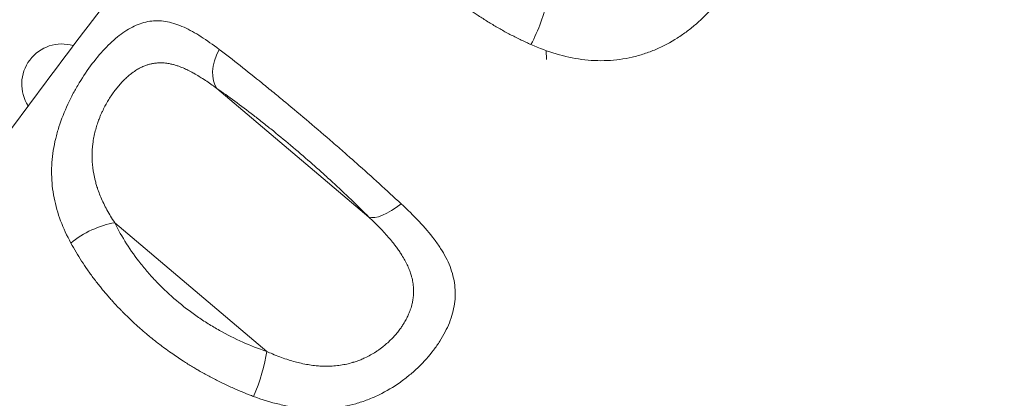
# Model space of a CAD drawing. Units: millimetres. Extents: x -8 to 8668, y 13 to 8664.
# Drawn here: x 5883 to 5993, y 5177 to 5219 of the extents above; entities that cross this region are included whole.
import ezdxf

# ---------------------------------------------------------------- set-up
doc = ezdxf.new("R2010")
doc.units = ezdxf.units.MM
doc.styles.get("Standard").update_dxf_attribs({"font": 'arial.ttf'})
doc.dimstyles.new('ISO-25', dxfattribs={"dimtxt": 2.5, "dimasz": 2.5, "dimexe": 1.25, "dimexo": 0.625, "dimtad": 1, "dimtxsty": 'Standard', "dimcen": 2.5, "dimadec": 0, "dimazin": 0, "dimtfac": 1, "dimtmove": 0, "dimatfit": 3, "dimfxl": 1, "dimarcsym": 0})

# ---------------------------------------------------------------- blocks, each defined once
blk = doc.blocks.new('*D5')
at = {"color": 0, "lineweight": -2, "transparency": 16777216}
for p, q in [((408.24, 8320.3), (408.24, 8381.55)), ((8668.24, 8320.3), (8668.24, 8381.55)), ((528.24, 8380.3), (8548.24, 8380.3))]:
    blk.add_line(p, q, dxfattribs=at)
at = {"color": 0, "transparency": 16777216}
for points in [[(528.24, 8400.3), (528.24, 8360.3), (408.24, 8380.3)], [(8548.24, 8400.3), (8548.24, 8360.3), (8668.24, 8380.3)]]:
    blk.add_solid(points, dxfattribs=at)
at = {"layer": 'Defpoints', "color": 0, "transparency": 16777216}
for p in [(8668.24, 8380.3), (408.24, 4143.34), (8668.24, 4143.34)]:
    blk.add_point(p, dxfattribs=at)
at = {"color": 0, "transparency": 16777216, "insert": (4538.24, 8532.41), "char_height": 200, "attachment_point": 5}
blk.add_mtext('825', dxfattribs=at)

msp = doc.modelspace()

# ---------------------------------------------------------------- linework, layer by layer
at = {"color": 0, "linetype": 'Continuous', "lineweight": 0}
for p, q in [((5941.679, 5215.893), (5941.72, 5214.894)), ((5904.695, 5211.64), (5921.781, 5197.182)), ((5910.307, 5182.085), (5893.235, 5196.532))]:
    msp.add_line(p, q, dxfattribs=at)
msp.add_circle((4538.236, 4143.337), 4130)
msp.add_arc((4538.62, 4143.088), 2131.05, 45.125684, 164.836359)
for centre, radius, start, end in [((4537.829, 4143.13), 2131.05, 285.125684, 44.836359), ((4537.779, 4143.131), 2020, 15.984663, 43.982309), ((5887.287, 5212.131), 4.5, 73.29239, 213.0744)]:
    msp.add_arc(centre, radius, start, end, dxfattribs=at)
for centre, major_axis, ratio, start_param, end_param in [((5939.669, 5218.825), (1.88, 4.633), 0.2485061, -1.9756356, -0.8531835), ((5925.043, 5200.887), (-3.542, -3.529), 0.3754204, 0.1718586, 1.3056035), ((5891.361, 5193.629), (-4.481, -2.218), 0.4399063, -2.2061015, -1.0575486), ((5908.434, 5179.182), (1.592, 4.74), 0.2295293, -1.9645739, -0.8370256)]:
    msp.add_ellipse(centre, major_axis=major_axis, ratio=ratio, start_param=start_param, end_param=end_param, dxfattribs=at)
at = {"color": 0, "linetype": 'Continuous', "lineweight": 0, "extrusion": (0, 0, -1)}
for centre, major_axis, ratio, start_param, end_param in [((5907.958, 5215.344), (-2.844, -4.112), 0.5880825, 0.197252, 1.339007), ((5917.702, 5204.455), (3.87, -2.285), 0.0000051, 0, 0.0000204)]:
    msp.add_ellipse(centre, major_axis=major_axis, ratio=ratio, start_param=start_param, end_param=end_param, dxfattribs=at)
at = {"color": 0, "linetype": 'Continuous', "lineweight": 0}
for points, knots in [([(5747.056, 4933.232), (5747.987, 4936.321), (5748.931, 4939.407), (5752.76, 4951.732), (5755.751, 4960.936), (5762.048, 4979.463), (5765.362, 4988.786), (5772.135, 5006.979), (5775.586, 5015.856), (5782.612, 5033.118), (5786.178, 5041.511), (5793.424, 5057.796), (5797.092, 5065.695), (5804.584, 5081.16), (5808.402, 5088.73), (5816.263, 5103.72), (5820.306, 5111.142), (5828.663, 5125.949), (5832.982, 5133.334), (5841.951, 5148.19), (5846.606, 5155.66), (5856.287, 5170.717), (5861.324, 5178.298), (5871.518, 5193.126), (5876.672, 5200.377), (5887.085, 5214.536), (5892.341, 5221.449), (5902.988, 5234.988), (5908.376, 5241.62), (5919.315, 5254.643), (5924.864, 5261.038), (5936.148, 5273.626), (5941.884, 5279.821), (5953.6, 5292.097), (5959.585, 5298.177), (5971.875, 5310.305), (5978.186, 5316.349), (5991.132, 5328.397), (5997.772, 5334.398), (6011.389, 5346.362), (6018.37, 5352.322), (6030.063, 5362.029), (6034.731, 5365.833), (6039.431, 5369.597)], [0, 0, 0, 0, 10.0000828, 10.0000828, 40.002454, 40.002454, 70.7230074, 70.7230074, 100.3520389, 100.3520389, 128.7746119, 128.7746119, 155.9589877, 155.9589877, 182.4583007, 182.4583007, 208.911529, 208.911529, 235.7316162, 235.7316162, 263.3792655, 263.3792655, 292.0106735, 292.0106735, 320.027424, 320.027424, 347.4038038, 347.4038038, 374.3629052, 374.3629052, 401.0976689, 401.0976689, 427.7752149, 427.7752149, 454.7731284, 454.7731284, 482.4692561, 482.4692561, 510.8769679, 510.8769679, 540.0417701, 540.0417701, 559.1803391, 559.1803391, 559.1803391, 559.1803391]), ([(5939.987, 5216.57), (5940.921, 5216.157), (5941.864, 5215.803), (5943.775, 5215.237), (5944.732, 5215.028), (5946.166, 5214.835), (5946.644, 5214.792), (5947.602, 5214.747), (5948.085, 5214.746), (5949.511, 5214.808), (5950.44, 5214.936), (5951.806, 5215.253), (5952.257, 5215.379), (5953.15, 5215.673), (5953.584, 5215.838), (5954.855, 5216.384), (5955.66, 5216.813), (5956.811, 5217.545), (5957.186, 5217.805), (5957.901, 5218.34), (5958.244, 5218.617), (5959.229, 5219.474), (5959.829, 5220.08), (5960.913, 5221.353), (5961.379, 5222.002), (5961.969, 5222.994), (5962.148, 5223.328), (5962.466, 5224.005), (5962.606, 5224.349), (5962.957, 5225.374), (5963.103, 5226.055), (5963.188, 5227.084), (5963.193, 5227.428), (5963.158, 5228.123), (5963.116, 5228.472), (5962.924, 5229.508), (5962.707, 5230.19), (5962.256, 5231.217), (5962.084, 5231.56), (5961.701, 5232.25), (5961.488, 5232.599), (5960.34, 5234.335), (5959.169, 5235.697), (5957.829, 5237.105)], [0, 0, 0, 0, 0.0625, 0.0625, 0.125, 0.125, 0.15625, 0.15625, 0.1875, 0.1875, 0.25, 0.25, 0.28125, 0.28125, 0.3125, 0.3125, 0.375, 0.375, 0.40625, 0.40625, 0.4375, 0.4375, 0.5, 0.5, 0.5625, 0.5625, 0.59375, 0.59375, 0.625, 0.625, 0.6875, 0.6875, 0.71875, 0.71875, 0.75, 0.75, 0.8125, 0.8125, 0.84375, 0.84375, 0.875, 0.875, 1, 1, 1, 1]), ([(5920.602, 5235.156), (5920.768, 5234.8), (5920.941, 5234.445), (5921.301, 5233.738), (5921.489, 5233.386), (5921.878, 5232.686), (5922.08, 5232.338), (5922.497, 5231.648), (5922.712, 5231.305), (5923.155, 5230.626), (5923.382, 5230.29), (5923.714, 5229.818), (5923.812, 5229.68), (5924.144, 5229.221), (5924.383, 5228.901), (5924.731, 5228.451), (5924.834, 5228.319), (5925.08, 5228.009), (5925.225, 5227.831), (5925.517, 5227.477), (5925.665, 5227.301), (5925.892, 5227.035), (5925.97, 5226.945), (5926.323, 5226.539), (5926.604, 5226.228), (5927.178, 5225.611), (5927.471, 5225.306), (5927.77, 5225.005), (5927.994, 5224.778), (5928.222, 5224.554), (5928.453, 5224.333), (5928.76, 5224.038), (5929.072, 5223.747), (5929.705, 5223.177), (5930.026, 5222.897), (5930.595, 5222.416), (5930.841, 5222.212), (5931.298, 5221.845), (5931.507, 5221.679), (5931.718, 5221.516), (5931.929, 5221.352), (5932.142, 5221.191), (5932.404, 5220.997), (5932.45, 5220.962), (5932.497, 5220.927), (5932.832, 5220.681), (5933.169, 5220.441), (5933.652, 5220.107), (5933.797, 5220.009), (5933.942, 5219.911), (5934.295, 5219.674), (5934.65, 5219.444), (5935.369, 5218.993), (5935.732, 5218.774), (5936.097, 5218.561), (5936.465, 5218.346), (5936.836, 5218.137), (5937.582, 5217.733), (5937.957, 5217.538), (5938.712, 5217.16), (5939.091, 5216.978), (5939.644, 5216.724), (5939.815, 5216.646), (5939.987, 5216.57)], [0, 0, 0, 0, 0.0463429, 0.0463429, 0.0928018, 0.0928018, 0.1391971, 0.1391971, 0.1853879, 0.1853879, 0.2311103, 0.2311103, 0.25, 0.25, 0.2941527, 0.2941527, 0.3125, 0.3125, 0.3373692, 0.3373692, 0.3621914, 0.3621914, 0.375, 0.375, 0.4201692, 0.4201692, 0.4657132, 0.4657132, 0.4657132, 0.5, 0.5, 0.5, 0.54567, 0.54567, 0.5910806, 0.5910806, 0.625, 0.625, 0.6531866, 0.6531866, 0.6531866, 0.6813617, 0.6813617, 0.6875, 0.6875, 0.6875, 0.7313424, 0.7313424, 0.75, 0.75, 0.75, 0.7953644, 0.7953644, 0.8411289, 0.8411289, 0.8411289, 0.8872425, 0.8872425, 0.9333803, 0.9333803, 0.979377, 0.979377, 1, 1, 1, 1]), ([(5904.951, 5216.027), (5904.263, 5216.551), (5903.594, 5217.029), (5902.608, 5217.66), (5902.283, 5217.854), (5901.643, 5218.209), (5901.327, 5218.368), (5900.702, 5218.65), (5900.393, 5218.772), (5899.777, 5218.977), (5899.469, 5219.059), (5898.558, 5219.238), (5897.968, 5219.267), (5897.091, 5219.172), (5896.8, 5219.118), (5896.217, 5218.961), (5895.927, 5218.859), (5895.071, 5218.489), (5894.51, 5218.157), (5893.671, 5217.534), (5893.39, 5217.305), (5892.838, 5216.813), (5892.566, 5216.551), (5891.758, 5215.718), (5891.231, 5215.1), (5890.198, 5213.739), (5889.709, 5213.018), (5889.018, 5211.877), (5888.795, 5211.487), (5888.365, 5210.685), (5888.158, 5210.272), (5887.579, 5209.026), (5887.244, 5208.179), (5886.83, 5206.878), (5886.706, 5206.439), (5886.493, 5205.549), (5886.404, 5205.1), (5886.194, 5203.766), (5886.13, 5202.882), (5886.15, 5201.558), (5886.176, 5201.116), (5886.269, 5200.231), (5886.335, 5199.786), (5886.765, 5197.589), (5887.409, 5195.911), (5888.311, 5194.257)], [0, 0, 0, 0, 0.0625, 0.0625, 0.09375, 0.09375, 0.125, 0.125, 0.15625, 0.15625, 0.1875, 0.1875, 0.25, 0.25, 0.28125, 0.28125, 0.3125, 0.3125, 0.375, 0.375, 0.40625, 0.40625, 0.4375, 0.4375, 0.5, 0.5, 0.5625, 0.5625, 0.59375, 0.59375, 0.625, 0.625, 0.6875, 0.6875, 0.71875, 0.71875, 0.75, 0.75, 0.8125, 0.8125, 0.84375, 0.84375, 0.875, 0.875, 1, 1, 1, 1]), ([(5925.394, 5198.679), (5923.787, 5200.173), (5922.116, 5201.692), (5919.944, 5203.621), (5919.506, 5204.009), (5918.62, 5204.787), (5918.172, 5205.178), (5916.832, 5206.342), (5915.943, 5207.106), (5914.169, 5208.612), (5913.285, 5209.353), (5911.964, 5210.448), (5911.523, 5210.812), (5910.651, 5211.526), (5910.22, 5211.877), (5908.094, 5213.595), (5906.48, 5214.863), (5904.951, 5216.027)], [0, 0, 0, 0, 0.25, 0.25, 0.3125, 0.3125, 0.375, 0.375, 0.5, 0.5, 0.625, 0.625, 0.6875, 0.6875, 0.75, 0.75, 1, 1, 1, 1]), ([(5893.235, 5196.532), (5893.074, 5196.777), (5892.92, 5197.023), (5892.773, 5197.268), (5892.628, 5197.509), (5892.49, 5197.751), (5892.232, 5198.228), (5892.111, 5198.463), (5891.997, 5198.699), (5891.885, 5198.932), (5891.78, 5199.165), (5891.584, 5199.628), (5891.494, 5199.857), (5891.365, 5200.213), (5891.321, 5200.339), (5891.225, 5200.633), (5891.173, 5200.8), (5891.126, 5200.968), (5891.081, 5201.126), (5891.039, 5201.283), (5890.999, 5201.45), (5890.997, 5201.459), (5890.994, 5201.469), (5890.934, 5201.724), (5890.882, 5201.977), (5890.826, 5202.308), (5890.814, 5202.385), (5890.802, 5202.462), (5890.768, 5202.695), (5890.741, 5202.926), (5890.703, 5203.383), (5890.691, 5203.607), (5890.682, 5204.03), (5890.684, 5204.229), (5890.695, 5204.573), (5890.703, 5204.719), (5890.725, 5205.009), (5890.739, 5205.153), (5890.759, 5205.333), (5890.764, 5205.369), (5890.768, 5205.405), (5890.802, 5205.671), (5890.844, 5205.934), (5890.907, 5206.249), (5890.918, 5206.305), (5890.978, 5206.585), (5891.033, 5206.808), (5891.153, 5207.243), (5891.218, 5207.456), (5891.347, 5207.841), (5891.409, 5208.013), (5891.519, 5208.299), (5891.565, 5208.414), (5891.659, 5208.641), (5891.708, 5208.753), (5891.787, 5208.929), (5891.817, 5208.993), (5891.847, 5209.057), (5891.94, 5209.256), (5892.038, 5209.451), (5892.182, 5209.723), (5892.226, 5209.803), (5892.37, 5210.062), (5892.472, 5210.237), (5892.684, 5210.58), (5892.792, 5210.747), (5892.904, 5210.911), (5893.015, 5211.074), (5893.13, 5211.235), (5893.37, 5211.554), (5893.495, 5211.711), (5893.749, 5212.016), (5893.879, 5212.164), (5894.126, 5212.43), (5894.243, 5212.55), (5894.497, 5212.796), (5894.634, 5212.922), (5894.835, 5213.094), (5894.896, 5213.145), (5894.958, 5213.195), (5895.037, 5213.259), (5895.117, 5213.321), (5895.198, 5213.381), (5895.279, 5213.442), (5895.361, 5213.5), (5895.489, 5213.587), (5895.536, 5213.618), (5895.582, 5213.648), (5895.731, 5213.744), (5895.881, 5213.832), (5896.033, 5213.913), (5896.188, 5213.995), (5896.344, 5214.069), (5896.629, 5214.188), (5896.756, 5214.235), (5896.997, 5214.313), (5897.11, 5214.345), (5897.34, 5214.402), (5897.455, 5214.426), (5897.724, 5214.471), (5897.877, 5214.489), (5898.114, 5214.506), (5898.196, 5214.509), (5898.45, 5214.514), (5898.624, 5214.508), (5898.979, 5214.478), (5899.161, 5214.453), (5899.479, 5214.395), (5899.614, 5214.365), (5899.878, 5214.298), (5900.006, 5214.262), (5900.264, 5214.181), (5900.394, 5214.137), (5900.7, 5214.024), (5900.876, 5213.952), (5901.14, 5213.835), (5901.227, 5213.796), (5901.506, 5213.664), (5901.699, 5213.566), (5901.971, 5213.421), (5902.048, 5213.379), (5902.125, 5213.336), (5902.319, 5213.227), (5902.516, 5213.111), (5902.796, 5212.939), (5902.878, 5212.888), (5903.161, 5212.71), (5903.362, 5212.578), (5903.773, 5212.3), (5903.983, 5212.154), (5904.361, 5211.885), (5904.527, 5211.764), (5904.695, 5211.64)], [0, 0, 0, 0, 0.0235938, 0.0235938, 0.0235938, 0.0467554, 0.0467554, 0.0692925, 0.0692925, 0.0692925, 0.0914803, 0.0914803, 0.1131536, 0.1131536, 0.125, 0.125, 0.140625, 0.140625, 0.140625, 0.1553297, 0.1553297, 0.15625, 0.15625, 0.15625, 0.180157, 0.180157, 0.1875, 0.1875, 0.1875, 0.2095286, 0.2095286, 0.2310039, 0.2310039, 0.25, 0.25, 0.2639694, 0.2639694, 0.2777692, 0.2777692, 0.28125, 0.28125, 0.28125, 0.3069828, 0.3069828, 0.3125, 0.3125, 0.3349748, 0.3349748, 0.3569214, 0.3569214, 0.375, 0.375, 0.3871357, 0.3871357, 0.399224, 0.399224, 0.40625, 0.40625, 0.40625, 0.4282074, 0.4282074, 0.4375, 0.4375, 0.4584268, 0.4584268, 0.4792134, 0.4792134, 0.4792134, 0.5, 0.5, 0.5215718, 0.5215718, 0.5434274, 0.5434274, 0.5625, 0.5625, 0.5842628, 0.5842628, 0.59375, 0.59375, 0.59375, 0.605912, 0.605912, 0.605912, 0.6181098, 0.6181098, 0.625, 0.625, 0.625, 0.6470506, 0.6470506, 0.6470506, 0.6696187, 0.6696187, 0.6875, 0.6875, 0.7031633, 0.7031633, 0.71875, 0.71875, 0.7391758, 0.7391758, 0.75, 0.75, 0.7725831, 0.7725831, 0.7957076, 0.7957076, 0.8125, 0.8125, 0.828125, 0.828125, 0.84375, 0.84375, 0.8647613, 0.8647613, 0.875, 0.875, 0.8974633, 0.8974633, 0.90625, 0.90625, 0.90625, 0.9284019, 0.9284019, 0.9375, 0.9375, 0.9596107, 0.9596107, 0.9822773, 0.9822773, 1, 1, 1, 1]), ([(5904.695, 5211.64), (5906.016, 5210.726), (5907.397, 5209.713), (5909.203, 5208.319), (5909.568, 5208.034), (5910.306, 5207.45), (5910.678, 5207.152), (5911.791, 5206.251), (5912.532, 5205.637), (5914.015, 5204.382), (5914.756, 5203.741), (5915.867, 5202.76), (5916.239, 5202.429), (5916.97, 5201.769), (5917.332, 5201.44), (5919.119, 5199.795), (5920.482, 5198.485), (5921.781, 5197.182)], [0, 0, 0, 0, 0.25, 0.25, 0.3125, 0.3125, 0.375, 0.375, 0.5, 0.5, 0.625, 0.625, 0.6875, 0.6875, 0.75, 0.75, 1, 1, 1, 1]), ([(5908.828, 5177.026), (5909.79, 5176.667), (5910.757, 5176.368), (5912.219, 5176.024), (5912.708, 5175.927), (5913.68, 5175.772), (5914.164, 5175.713), (5915.131, 5175.637), (5915.612, 5175.618), (5916.575, 5175.623), (5917.057, 5175.647), (5918.487, 5175.781), (5919.412, 5175.956), (5920.762, 5176.338), (5921.205, 5176.486), (5922.082, 5176.822), (5922.511, 5177.009), (5923.758, 5177.616), (5924.541, 5178.084), (5925.652, 5178.87), (5926.014, 5179.148), (5926.704, 5179.721), (5927.033, 5180.016), (5927.975, 5180.926), (5928.542, 5181.563), (5929.303, 5182.564), (5929.539, 5182.903), (5929.971, 5183.583), (5930.168, 5183.925), (5930.524, 5184.614), (5930.682, 5184.961), (5930.96, 5185.663), (5931.079, 5186.018), (5931.368, 5187.079), (5931.47, 5187.778), (5931.486, 5188.829), (5931.468, 5189.179), (5931.384, 5189.883), (5931.318, 5190.237), (5931.051, 5191.281), (5930.783, 5191.962), (5930.254, 5192.981), (5930.057, 5193.319), (5929.622, 5193.998), (5929.383, 5194.34), (5928.104, 5196.034), (5926.832, 5197.341), (5925.394, 5198.679)], [0, 0, 0, 0, 0.0625, 0.0625, 0.09375, 0.09375, 0.125, 0.125, 0.15625, 0.15625, 0.1875, 0.1875, 0.25, 0.25, 0.28125, 0.28125, 0.3125, 0.3125, 0.375, 0.375, 0.40625, 0.40625, 0.4375, 0.4375, 0.5, 0.5, 0.53125, 0.53125, 0.5625, 0.5625, 0.59375, 0.59375, 0.625, 0.625, 0.6875, 0.6875, 0.71875, 0.71875, 0.75, 0.75, 0.8125, 0.8125, 0.84375, 0.84375, 0.875, 0.875, 1, 1, 1, 1]), ([(5921.781, 5197.182), (5921.999, 5196.974), (5922.212, 5196.767), (5922.624, 5196.358), (5922.823, 5196.156), (5923.204, 5195.759), (5923.387, 5195.564), (5923.565, 5195.369), (5923.74, 5195.177), (5923.91, 5194.985), (5924.074, 5194.793), (5924.234, 5194.606), (5924.389, 5194.418), (5924.628, 5194.117), (5924.716, 5194.004), (5924.905, 5193.753), (5925.006, 5193.616), (5925.103, 5193.478), (5925.199, 5193.341), (5925.292, 5193.204), (5925.516, 5192.861), (5925.642, 5192.655), (5925.795, 5192.385), (5925.831, 5192.32), (5925.865, 5192.255), (5925.967, 5192.066), (5926.061, 5191.878), (5926.23, 5191.506), (5926.306, 5191.323), (5926.435, 5190.973), (5926.49, 5190.807), (5926.571, 5190.53), (5926.6, 5190.419), (5926.653, 5190.199), (5926.676, 5190.089), (5926.696, 5189.98), (5926.705, 5189.929), (5926.714, 5189.879), (5926.757, 5189.608), (5926.78, 5189.389), (5926.794, 5189.124), (5926.796, 5189.076), (5926.797, 5189.028), (5926.803, 5188.839), (5926.799, 5188.65), (5926.775, 5188.278), (5926.754, 5188.095), (5926.702, 5187.761), (5926.673, 5187.609), (5926.614, 5187.354), (5926.587, 5187.251), (5926.529, 5187.046), (5926.498, 5186.944), (5926.446, 5186.788), (5926.428, 5186.735), (5926.344, 5186.502), (5926.271, 5186.324), (5926.159, 5186.074), (5926.125, 5186.001), (5926.09, 5185.928), (5926.007, 5185.76), (5925.919, 5185.593), (5925.779, 5185.35), (5925.733, 5185.273), (5925.686, 5185.196), (5925.612, 5185.076), (5925.534, 5184.956), (5925.371, 5184.718), (5925.286, 5184.6), (5925.081, 5184.328), (5924.958, 5184.175), (5924.83, 5184.025), (5924.701, 5183.873), (5924.567, 5183.725), (5924.293, 5183.439), (5924.153, 5183.302), (5924.009, 5183.167), (5923.855, 5183.024), (5923.696, 5182.885), (5923.459, 5182.69), (5923.386, 5182.631), (5923.214, 5182.497), (5923.113, 5182.421), (5923.011, 5182.347), (5922.909, 5182.273), (5922.805, 5182.201), (5922.65, 5182.097), (5922.599, 5182.063), (5922.548, 5182.031), (5922.359, 5181.909), (5922.165, 5181.792), (5921.764, 5181.57), (5921.556, 5181.463), (5921.344, 5181.364), (5921.186, 5181.29), (5921.026, 5181.221), (5920.728, 5181.1), (5920.59, 5181.047), (5920.451, 5180.998), (5920.311, 5180.948), (5920.168, 5180.901), (5919.995, 5180.849), (5919.966, 5180.84), (5919.936, 5180.831), (5919.726, 5180.769), (5919.513, 5180.714), (5919.298, 5180.666), (5919.189, 5180.642), (5919.078, 5180.619), (5918.968, 5180.598), (5918.728, 5180.553), (5918.485, 5180.516), (5917.986, 5180.459), (5917.731, 5180.439), (5917.291, 5180.42), (5917.108, 5180.417), (5916.924, 5180.418), (5916.747, 5180.419), (5916.569, 5180.425), (5916.211, 5180.443), (5916.032, 5180.457), (5915.852, 5180.474), (5915.61, 5180.498), (5915.367, 5180.528), (5915.005, 5180.584), (5914.886, 5180.604), (5914.767, 5180.625), (5914.505, 5180.673), (5914.242, 5180.728), (5913.874, 5180.815), (5913.771, 5180.84), (5913.667, 5180.867), (5913.425, 5180.93), (5913.181, 5180.999), (5912.937, 5181.074), (5912.808, 5181.113), (5912.679, 5181.154), (5912.551, 5181.196), (5912.288, 5181.283), (5912.025, 5181.377), (5911.492, 5181.578), (5911.223, 5181.686), (5910.738, 5181.892), (5910.523, 5181.987), (5910.307, 5182.085)], [0, 0, 0, 0, 0.02339315, 0.02339315, 0.04634981, 0.04634981, 0.06867551, 0.06867551, 0.06867551, 0.09065128, 0.09065128, 0.09065128, 0.11210661, 0.11210661, 0.125, 0.125, 0.140625, 0.140625, 0.140625, 0.15625, 0.15625, 0.17999196, 0.17999196, 0.1875, 0.1875, 0.1875, 0.20938895, 0.20938895, 0.23072582, 0.23072582, 0.25, 0.25, 0.26278541, 0.26278541, 0.27543242, 0.27543242, 0.27543242, 0.28125, 0.28125, 0.30687277, 0.30687277, 0.3125, 0.3125, 0.3125, 0.33490622, 0.33490622, 0.35678226, 0.35678226, 0.375, 0.375, 0.38736987, 0.38736987, 0.3997083, 0.3997083, 0.40625, 0.40625, 0.42830284, 0.42830284, 0.4375, 0.4375, 0.4375, 0.45880541, 0.45880541, 0.46875, 0.46875, 0.46875, 0.484375, 0.484375, 0.5, 0.5, 0.52090851, 0.52090851, 0.52090851, 0.54202799, 0.54202799, 0.5625, 0.5625, 0.5625, 0.58424869, 0.58424869, 0.59375, 0.59375, 0.6063395, 0.6063395, 0.6063395, 0.61897375, 0.61897375, 0.625, 0.625, 0.625, 0.64748045, 0.64748045, 0.67047847, 0.67047847, 0.67047847, 0.6875, 0.6875, 0.70163606, 0.70163606, 0.70163606, 0.7158413, 0.7158413, 0.71875, 0.71875, 0.71875, 0.73946061, 0.73946061, 0.73946061, 0.75, 0.75, 0.75, 0.7728293, 0.7728293, 0.79619639, 0.79619639, 0.8125, 0.8125, 0.8125, 0.8281283, 0.8281283, 0.84375, 0.84375, 0.84375, 0.86477246, 0.86477246, 0.875, 0.875, 0.875, 0.89745291, 0.89745291, 0.90625, 0.90625, 0.90625, 0.92673307, 0.92673307, 0.92673307, 0.9375, 0.9375, 0.9375, 0.95949321, 0.95949321, 0.98204634, 0.98204634, 1, 1, 1, 1]), ([(5910.307, 5182.085), (5908.477, 5182.7), (5906.706, 5183.485), (5904.568, 5184.686), (5904.145, 5184.938), (5903.305, 5185.463), (5902.891, 5185.737), (5901.678, 5186.579), (5900.904, 5187.174), (5899.424, 5188.429), (5898.717, 5189.09), (5897.709, 5190.13), (5897.381, 5190.486), (5896.752, 5191.203), (5896.45, 5191.567), (5894.999, 5193.402), (5894.025, 5194.936), (5893.235, 5196.532)], [0, 0, 0, 0, 0.25, 0.25, 0.3125, 0.3125, 0.375, 0.375, 0.5, 0.5, 0.625, 0.625, 0.6875, 0.6875, 0.75, 0.75, 1, 1, 1, 1]), ([(5888.311, 5194.257), (5888.496, 5193.917), (5888.689, 5193.579), (5889.089, 5192.906), (5889.297, 5192.571), (5889.726, 5191.906), (5889.947, 5191.576), (5890.404, 5190.921), (5890.639, 5190.597), (5890.881, 5190.274), (5891.121, 5189.955), (5891.368, 5189.637), (5891.729, 5189.188), (5891.838, 5189.054), (5891.949, 5188.921), (5892.2, 5188.618), (5892.459, 5188.317), (5892.834, 5187.893), (5892.945, 5187.769), (5893.209, 5187.479), (5893.362, 5187.313), (5893.518, 5187.149), (5893.673, 5186.984), (5893.83, 5186.82), (5893.989, 5186.658), (5894.075, 5186.57), (5894.161, 5186.483), (5894.247, 5186.396), (5894.542, 5186.1), (5894.841, 5185.809), (5895.453, 5185.234), (5895.765, 5184.949), (5896.32, 5184.46), (5896.561, 5184.252), (5897.131, 5183.773), (5897.462, 5183.503), (5897.798, 5183.239), (5898.133, 5182.975), (5898.472, 5182.716), (5899.07, 5182.274), (5899.327, 5182.09), (5899.799, 5181.757), (5900.015, 5181.609), (5900.449, 5181.316), (5900.667, 5181.171), (5900.945, 5180.991), (5901.003, 5180.954), (5901.411, 5180.692), (5901.764, 5180.474), (5902.268, 5180.172), (5902.418, 5180.083), (5902.939, 5179.78), (5903.31, 5179.571), (5904.06, 5179.165), (5904.439, 5178.967), (5905.204, 5178.583), (5905.59, 5178.397), (5906.367, 5178.037), (5906.757, 5177.863), (5907.542, 5177.529), (5907.936, 5177.369), (5908.496, 5177.151), (5908.662, 5177.088), (5908.828, 5177.026)], [0, 0, 0, 0, 0.0462149, 0.0462149, 0.0925557, 0.0925557, 0.1388523, 0.1388523, 0.1849568, 0.1849568, 0.1849568, 0.23061, 0.23061, 0.25, 0.25, 0.25, 0.2941527, 0.2941527, 0.3125, 0.3125, 0.3371389, 0.3371389, 0.3371389, 0.3617367, 0.3617367, 0.3617367, 0.375, 0.375, 0.375, 0.420179, 0.420179, 0.4657548, 0.4657548, 0.5, 0.5, 0.5458134, 0.5458134, 0.5458134, 0.5913912, 0.5913912, 0.625, 0.625, 0.652629, 0.652629, 0.6802506, 0.6802506, 0.6875, 0.6875, 0.7313932, 0.7313932, 0.75, 0.75, 0.7955573, 0.7955573, 0.8415449, 0.8415449, 0.8879262, 0.8879262, 0.9343546, 0.9343546, 0.9806686, 0.9806686, 1, 1, 1, 1])]:
    msp.add_open_spline(points, degree=3, knots=knots, dxfattribs=at)

# ---------------------------------------------------------------- dimensions: what is measured, and where the dimension line sits
dim = msp.add_linear_dim(base=(8668.236, 8380.297), p1=(408.236, 4143.337), p2=(8668.236, 4143.337), text='825', dimstyle='ISO-25', override={"dimtxt": 200, "dimasz": 120, "dimgap": 50, "dimtad": 2, "dimfxl": 60, "dimfxlon": 1})
dim.commit()
dim.dimension.update_dxf_attribs({"geometry": '*D5', "text_midpoint": (4538.236, 8532.411)})

doc.saveas('drawing.dxf')
